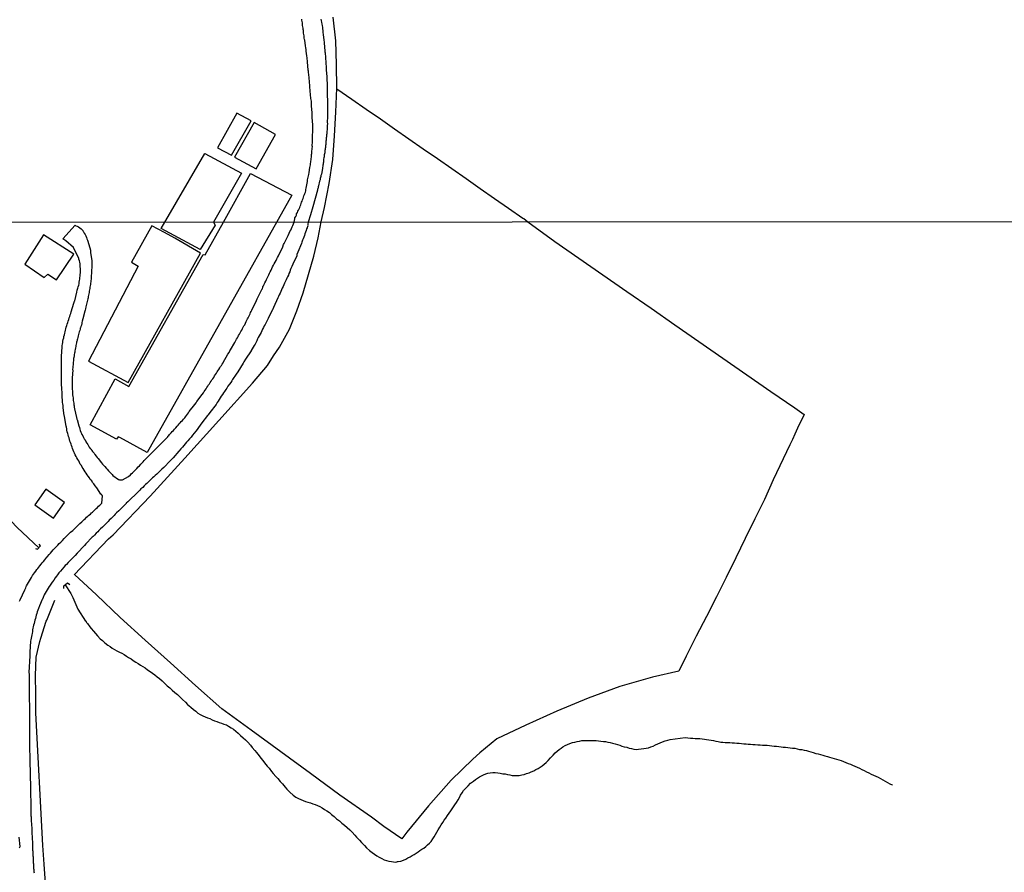
# Model space of a CAD drawing. Units: millimetres. Extents: x 190366 to 192776, y 1660434 to 1663208.
# Drawn here: x 191976 to 192140, y 1661990 to 1662132 of the extents above; entities that cross this region are included whole.
import ezdxf

# ---------------------------------------------------------------- set-up
doc = ezdxf.new("R2010")
doc.units = ezdxf.units.MM
doc.header["$MEASUREMENT"] = 0
for name, color, linetype in [('IMAGEM', 7, 'CONTINUOUS'), ('V-ARROIO', 5, 'CONTINUOUS'), ('V-EDIFICACAO', 2, 'CONTINUOUS'), ('V-LOTE', 1, 'CONTINUOUS'), ('V-PONTE_VIADUTO_PASSARELA', 2, 'CONTINUOUS'), ('V-REFERENCIAS', 191, 'CONTINUOUS'), ('V-TESTADA', 3, 'CONTINUOUS'), ('X-LIMITE_1000', 7, 'CONTINUOUS')]:
    doc.layers.add(name, color=color, linetype=linetype)
picture_1 = doc.add_image_def('image1.jpg', size_in_pixel=(4016, 4621))

msp = doc.modelspace()

# ---------------------------------------------------------------- linework, layer by layer
at = {"layer": 'V-ARROIO'}
for points in [[(191978.91, 1662044.19), (191975.3, 1662047.58), (191974.28, 1662048.63), (191972.84, 1662050.26), (191971.45, 1662051.52), (191969.49, 1662053.44), (191967.86, 1662055.37), (191965.96, 1662057.3), (191964.06, 1662059.23), (191963.26, 1662059.87), (191963.15, 1662059.96)], [(191983.26, 1662038.02), (191984.24, 1662036.54), (191984.56, 1662035.9), (191985.39, 1662033.94), (191986.69, 1662031.98), (191986.71, 1662031.99), (191986.79, 1662031.84), (191986.86, 1662031.74), (191987.01, 1662031.55), (191987.37, 1662031.04), (191987.64, 1662030.72), (191988.03, 1662030.27), (191988.33, 1662029.89), (191988.65, 1662029.52), (191989.12, 1662029.04), (191989.48, 1662028.72), (191989.9, 1662028.33), (191990.37, 1662027.97), (191990.76, 1662027.72), (191991.14, 1662027.48), (191991.52, 1662027.25), (191991.91, 1662027.04), (191992.33, 1662026.8), (191992.72, 1662026.61), (191993.1, 1662026.4), (191993.48, 1662026.16), (191993.86, 1662025.93), (191994.25, 1662025.67), (191994.63, 1662025.42), (191995.06, 1662025.16), (191995.44, 1662024.91), (191995.82, 1662024.65), (191996.21, 1662024.44), (191996.59, 1662024.18), (191997.02, 1662023.88), (191997.44, 1662023.56), (191997.82, 1662023.33), (191998.21, 1662023.01), (191998.59, 1662022.71), (191998.99, 1662022.39), (191999.42, 1662022.01), (191999.87, 1662021.6), (192000.29, 1662021.22), (192000.72, 1662020.84), (192001.12, 1662020.45), (192001.53, 1662020.07), (192002.02, 1662019.73), (192002.44, 1662019.33), (192002.85, 1662018.92), (192003.3, 1662018.48), (192003.65, 1662018.11), (192004.21, 1662017.65), (192004.64, 1662017.28), (192005.02, 1662016.99), (192005.4, 1662016.67), (192005.79, 1662016.43), (192006.21, 1662016.2), (192006.6, 1662016.03), (192006.98, 1662015.86), (192007.36, 1662015.73), (192007.75, 1662015.56), (192008.17, 1662015.39), (192008.56, 1662015.26), (192008.94, 1662015.09), (192009.32, 1662014.98), (192009.71, 1662014.83), (192010.13, 1662014.69), (192010.51, 1662014.49), (192010.94, 1662014.22), (192011.32, 1662013.96), (192011.71, 1662013.64), (192012.11, 1662013.32), (192012.51, 1662012.94), (192012.9, 1662012.56), (192013.3, 1662012.19), (192013.68, 1662011.79), (192014.13, 1662011.32), (192014.45, 1662010.94), (192014.86, 1662010.43), (192015.15, 1662010.07), (192015.58, 1662009.54), (192015.88, 1662009.15), (192016.2, 1662008.77), (192016.49, 1662008.36), (192016.94, 1662007.83), (192017.24, 1662007.47), (192017.65, 1662006.94), (192017.94, 1662006.6), (192018.39, 1662006.09), (192018.68, 1662005.74), (192019.11, 1662005.28), (192019.47, 1662004.87), (192019.9, 1662004.34), (192020.22, 1662003.98), (192020.71, 1662003.47), (192021.24, 1662003), (192021.71, 1662002.68), (192022.14, 1662002.44), (192022.52, 1662002.27), (192022.91, 1662002.08), (192023.33, 1662001.93), (192023.33, 1662001.93), (192023.71, 1662001.83), (192024.14, 1662001.7), (192024.52, 1662001.57), (192024.91, 1662001.44), (192025.33, 1662001.25), (192025.72, 1662001.08), (192026.1, 1662000.87), (192026.48, 1662000.63), (192026.87, 1662000.4), (192027.29, 1662000.1), (192027.65, 1661999.78), (192028.08, 1661999.42), (192028.48, 1661999.04), (192028.95, 1661998.7), (192029.37, 1661998.33), (192029.82, 1661997.99), (192030.27, 1661997.59), (192030.67, 1661997.21), (192031.06, 1661996.82), (192031.53, 1661996.34), (192031.82, 1661995.99), (192032.29, 1661995.48), (192032.63, 1661995.1), (192033.15, 1661994.59), (192033.44, 1661994.25), (192033.97, 1661993.78), (192034.4, 1661993.44), (192034.79, 1661993.16), (192035.21, 1661992.88), (192035.59, 1661992.67), (192036.02, 1661992.44), (192036.4, 1661992.25), (192036.79, 1661992.12), (192037.21, 1661992.01), (192037.6, 1661991.93), (192037.98, 1661991.88), (192038.36, 1661991.84), (192038.53, 1661991.88), (192038.62, 1661991.93), (192038.75, 1661991.93), (192039.17, 1661992.01), (192039.6, 1661992.16), (192040, 1661992.33), (192040.36, 1661992.54), (192040.72, 1661992.75), (192041.05, 1661992.93), (192041.4, 1661993.14), (192041.73, 1661993.31), (192042.06, 1661993.56), (192042.37, 1661993.78), (192042.7, 1661993.99), (192043, 1661994.18), (192043.34, 1661994.44), (192043.64, 1661994.7), (192043.94, 1661994.99), (192044.24, 1661995.29), (192044.49, 1661995.7), (192044.75, 1661996.08), (192044.96, 1661996.46), (192045.17, 1661996.85), (192045.39, 1661997.23), (192045.68, 1661997.66), (192045.9, 1661998.04), (192046.15, 1661998.42), (192046.41, 1661998.81), (192046.66, 1661999.19), (192046.94, 1661999.61), (192047.22, 1662000), (192047.52, 1662000.36), (192047.86, 1662000.87), (192048.2, 1662001.4), (192048.45, 1662001.79), (192048.71, 1662002.21), (192048.96, 1662002.6), (192049.13, 1662002.98), (192049.37, 1662003.36), (192049.64, 1662003.75), (192050, 1662004.13), (192050.39, 1662004.57), (192050.79, 1662004.98), (192051.26, 1662005.32), (192051.61, 1662005.6), (192051.96, 1662005.85), (192052.29, 1662006.04), (192052.62, 1662006.23), (192052.93, 1662006.38), (192053.31, 1662006.57), (192053.65, 1662006.66), (192054.08, 1662006.7), (192054.5, 1662006.77), (192054.88, 1662006.74), (192055.31, 1662006.7), (192055.74, 1662006.66), (192056.16, 1662006.57), (192056.54, 1662006.53), (192056.93, 1662006.43), (192057.31, 1662006.36), (192057.74, 1662006.28), (192058.12, 1662006.26), (192058.5, 1662006.26), (192058.5, 1662006.26), (192058.89, 1662006.28), (192059.31, 1662006.36), (192059.7, 1662006.45), (192060.12, 1662006.6), (192060.55, 1662006.72), (192060.91, 1662006.89), (192061.31, 1662007.06), (192061.65, 1662007.25), (192062.04, 1662007.45), (192062.37, 1662007.66), (192062.72, 1662007.87), (192063.05, 1662008.13), (192063.4, 1662008.45), (192063.7, 1662008.77), (192064.1, 1662009.19), (192064.55, 1662009.66), (192064.87, 1662010.05), (192065.23, 1662010.34), (192065.53, 1662010.58), (192065.87, 1662010.81), (192066.17, 1662011.05), (192066.57, 1662011.28), (192066.93, 1662011.45), (192067.34, 1662011.62), (192067.74, 1662011.75), (192068.13, 1662011.81), (192068.55, 1662011.92), (192068.94, 1662011.98), (192069.32, 1662012.07), (192069.75, 1662012.07), (192070.13, 1662012.11), (192070.55, 1662012.11), (192070.94, 1662012.11), (192071.32, 1662012.07), (192071.7, 1662012.07), (192072.09, 1662012.02), (192072.47, 1662011.98), (192072.9, 1662011.94), (192073.28, 1662011.9), (192073.66, 1662011.81), (192074.05, 1662011.77), (192074.43, 1662011.64), (192074.85, 1662011.54), (192075.24, 1662011.43), (192075.62, 1662011.3), (192076, 1662011.17), (192076.39, 1662011.04), (192076.81, 1662010.96), (192077.2, 1662010.83), (192077.58, 1662010.75), (192077.96, 1662010.66), (192078.35, 1662010.62), (192078.77, 1662010.66), (192079.2, 1662010.7), (192079.62, 1662010.75), (192080.01, 1662010.79), (192080.43, 1662010.9), (192080.82, 1662011.02), (192081.2, 1662011.17), (192081.6, 1662011.37), (192081.97, 1662011.54), (192082.39, 1662011.71), (192082.77, 1662011.88), (192083.2, 1662012.02), (192083.63, 1662012.13), (192084.01, 1662012.26), (192086.55, 1662012.58), (192086.99, 1662012.51), (192087.42, 1662012.49), (192087.8, 1662012.47), (192088.18, 1662012.45), (192088.57, 1662012.43), (192088.95, 1662012.41), (192089.33, 1662012.36), (192089.72, 1662012.32), (192090.1, 1662012.26), (192090.48, 1662012.19), (192090.87, 1662012.13), (192091.25, 1662012.07), (192091.63, 1662011.96), (192092.02, 1662011.9), (192092.44, 1662011.81), (192092.82, 1662011.81), (192093.21, 1662011.77), (192093.59, 1662011.77), (192093.97, 1662011.77), (192094.36, 1662011.73), (192094.74, 1662011.68), (192095.12, 1662011.64), (192095.51, 1662011.64), (192095.89, 1662011.6), (192096.27, 1662011.56), (192096.66, 1662011.56), (192097.04, 1662011.51), (192097.42, 1662011.47), (192097.81, 1662011.43), (192098.19, 1662011.43), (192098.62, 1662011.39), (192099.04, 1662011.39), (192099.42, 1662011.34), (192099.42, 1662011.34), (192099.81, 1662011.34), (192100.19, 1662011.3), (192100.57, 1662011.26), (192100.96, 1662011.21), (192101.34, 1662011.17), (192101.72, 1662011.13), (192102.11, 1662011.09), (192102.49, 1662011.04), (192102.87, 1662011), (192103.26, 1662010.96), (192103.64, 1662010.92), (192104.02, 1662010.87), (192104.41, 1662010.83), (192104.79, 1662010.79), (192105.17, 1662010.7), (192105.56, 1662010.62), (192105.94, 1662010.58), (192106.32, 1662010.49), (192106.71, 1662010.41), (192107.09, 1662010.3), (192107.47, 1662010.19), (192107.86, 1662010.07), (192108.28, 1662009.94), (192108.66, 1662009.89), (192109.05, 1662009.77), (192109.43, 1662009.66), (192109.81, 1662009.55), (192110.2, 1662009.45), (192110.58, 1662009.34), (192110.96, 1662009.21), (192111.35, 1662009.09), (192111.73, 1662009), (192112.11, 1662008.87), (192112.5, 1662008.75), (192112.88, 1662008.57), (192113.26, 1662008.43), (192113.65, 1662008.28), (192114.03, 1662008.13), (192114.41, 1662007.98), (192114.8, 1662007.83), (192115.18, 1662007.64), (192115.56, 1662007.47), (192115.95, 1662007.28), (192116.33, 1662007.08), (192116.71, 1662006.89), (192117.1, 1662006.7), (192117.52, 1662006.51), (192117.9, 1662006.32), (192118.29, 1662006.15), (192118.67, 1662005.98), (192119.05, 1662005.76), (192119.44, 1662005.55), (192119.82, 1662005.34), (192120.2, 1662005.11), (192120.59, 1662004.89), (192120.97, 1662004.72), (192121.03, 1662004.68)]]:
    msp.add_lwpolyline(points, dxfattribs=at)
at = {"layer": 'V-EDIFICACAO'}
for points in [[(192008.64, 1662110.77), (192010.96, 1662109.53), (192014.26, 1662115.24), (192011.86, 1662116.52), (192008.64, 1662110.77)], [(192011.5, 1662109.22), (192015.07, 1662107.27), (192018.32, 1662112.97), (192014.77, 1662114.98), (192011.5, 1662109.22)], [(192007.97, 1662098.4), (192008.24, 1662097.9), (192005.74, 1662093.81), (192005.74, 1662093.81), (192005.74, 1662093.81), (191999.29, 1662097.33), (191999.29, 1662097.33), (191999.29, 1662097.33), (192006.55, 1662109.84), (192006.55, 1662109.84), (192006.55, 1662109.84), (192006.55, 1662109.84), (192012.64, 1662106.56), (192012.64, 1662106.56), (192012.64, 1662106.56)], [(192021.02, 1662102.87), (192021.02, 1662102.87), (192021.02, 1662102.87), (192021.02, 1662102.87), (192021.02, 1662102.87), (192021.02, 1662102.87), (192021.02, 1662102.87), (192021.02, 1662102.87), (192021.02, 1662102.87), (192021.02, 1662102.87), (191996.96, 1662060.02), (191996.96, 1662060.02), (191996.96, 1662060.02), (191996.96, 1662060.02), (191996.96, 1662060.02), (191996.96, 1662060.02), (191996.96, 1662060.02), (191992.41, 1662062.53), (191992.14, 1662062.64), (191991.86, 1662062.26), (191987.46, 1662064.64), (191987.46, 1662064.64), (191991.62, 1662072.33), (191991.62, 1662072.33), (191993.9, 1662071.03), (191993.9, 1662071.03), (191993.9, 1662071.03), (191993.9, 1662071.03), (191993.9, 1662071.03), (191993.9, 1662071.03), (192006.24, 1662093.01), (192006.24, 1662093.01), (192006.59, 1662092.97), (192006.59, 1662092.97), (192009.66, 1662098.4), (192009.66, 1662098.4), (192009.66, 1662098.4), (192014.15, 1662106.51), (192014.15, 1662106.51), (192014.15, 1662106.51), (192014.15, 1662106.51), (192014.15, 1662106.51), (192014.15, 1662106.51), (192014.15, 1662106.51), (192014.15, 1662106.51), (192014.15, 1662106.51), (192021.02, 1662102.87), (192021.02, 1662102.87), (192021.02, 1662102.87), (192021.02, 1662102.87)], [(192005.8, 1662093.24), (192001.53, 1662095.72), (191999.85, 1662096.64), (191997.7, 1662097.8), (191994.32, 1662091.75), (191994.32, 1662091.75), (191995.44, 1662091.06), (191995.44, 1662091.06), (191995.44, 1662091.06), (191987.18, 1662075.27), (191987.18, 1662075.27), (191987.18, 1662075.27), (191993.8, 1662071.71), (191993.8, 1662071.71), (191993.8, 1662071.71), (192005.83, 1662093.24), (192005.83, 1662093.24), (192005.83, 1662093.24), (192005.83, 1662093.24), (192005.83, 1662093.24), (192005.83, 1662093.24), (192005.83, 1662093.24)], [(191979.7, 1662096.26), (191976.55, 1662091.41), (191979.78, 1662089.19), (191980.41, 1662089.73), (191981.85, 1662088.8), (191984.72, 1662093.05), (191979.7, 1662096.26)], [(191980.05, 1662053.92), (191978.26, 1662051.35), (191981.33, 1662049.12), (191983.19, 1662051.71), (191980.05, 1662053.92)]]:
    msp.add_lwpolyline(points, close=True, dxfattribs=at)
at = {"layer": 'V-LOTE'}
for points in [[(192025.91, 1662098.42), (192026.46, 1662100.83), (192027.25, 1662104.82), (192027.83, 1662108.82), (192028.14, 1662112.77), (192028.38, 1662116.72), (192028.51, 1662120.67), (192028.48, 1662124.62), (192028.35, 1662128.57), (192027.93, 1662132.5)], [(192028.51, 1662120.57), (192031.01, 1662118.87), (192033.39, 1662117.22), (192035.77, 1662115.57), (192038.15, 1662113.92), (192040.53, 1662112.27), (192042.92, 1662110.62), (192045.31, 1662108.97), (192047.7, 1662107.32), (192050.05, 1662105.66), (192052.4, 1662104), (192054.75, 1662102.34), (192057.13, 1662100.71), (192059.51, 1662099.08)], [(191984.81, 1662039.7), (191990.51, 1662045.66), (191991.27, 1662046.33), (191997.46, 1662052.76), (192003.21, 1662059.12), (192008.85, 1662065.38), (192014.49, 1662071.6), (192016.97, 1662074.5), (192017.99, 1662076.11), (192018.99, 1662077.56), (192020.66, 1662080.6), (192021.84, 1662083.62), (192022.93, 1662086.64), (192023.82, 1662089.68), (192024.71, 1662092.72), (192025.41, 1662095.78), (192025.91, 1662098.42)], [(192060.31, 1662098.44), (192064.81, 1662095.17), (192068.81, 1662092.4), (192072.81, 1662089.63), (192076.83, 1662086.86), (192080.85, 1662084.09), (192084.83, 1662081.31), (192088.81, 1662078.53), (192092.79, 1662075.75), (192096.77, 1662072.97), (192100.78, 1662070.21), (192104.8, 1662067.45), (192106.35, 1662066.39), (192105.25, 1662064.07), (192104.77, 1662063.1), (192104.39, 1662062.19), (192103.95, 1662061.33), (192101.18, 1662055.49), (192099.71, 1662052.24), (192098.12, 1662048.99), (192096.53, 1662045.74), (192094.94, 1662042.49), (192093.35, 1662039.24), (192091.76, 1662035.99), (192090.06, 1662032.74), (192088.38, 1662029.46), (192086.72, 1662026.16), (192085.46, 1662023.61), (192081.09, 1662022.64), (192075.65, 1662021.06), (192070.35, 1662019.12), (192065.14, 1662016.96), (192060.02, 1662014.67), (192055.14, 1662012.36), (192052.32, 1662010.02), (192051.18, 1662008.96), (192047.57, 1662005.47), (192043.77, 1662001.23), (192040.19, 1661996.84), (192039.37, 1661995.72), (192036.37, 1661997.79), (192034.29, 1661999.32), (192029.03, 1662003.01), (192024.12, 1662006.62), (192019.21, 1662010.21), (192014.28, 1662013.8), (192009.35, 1662017.39), (192004.97, 1662021.23), (192000.8, 1662025.02), (191996.63, 1662028.8), (191992.46, 1662032.58), (191988.5, 1662036.32), (191984.82, 1662039.71)], [(192059.51, 1662099.08), (192059.65, 1662098.98), (192060.31, 1662098.44)], [(191980.04, 1661988.33), (191979.81, 1661991.48), (191979.58, 1661994.63), (191979.41, 1661997.78), (191979.24, 1662000.93), (191979.07, 1662004.08), (191978.9, 1662007.23), (191978.73, 1662010.38), (191978.56, 1662013.53), (191978.39, 1662016.68), (191978.38, 1662019.79), (191978.37, 1662022.9), (191978.47, 1662025.96), (191979.08, 1662028.57), (191979.08, 1662028.57), (191979.21, 1662029.11), (191980.15, 1662031.95), (191980.21, 1662032.1), (191981.55, 1662035.44)]]:
    msp.add_lwpolyline(points, dxfattribs=at)
at = {"layer": 'V-PONTE_VIADUTO_PASSARELA'}
for points in [[(191978.33, 1662044.05), (191978.7, 1662043.94), (191979.16, 1662044.48), (191978.96, 1662044.76)], [(191983.09, 1662037.41), (191983.04, 1662037.84), (191983.65, 1662038.33), (191984.05, 1662038.06)]]:
    msp.add_lwpolyline(points, dxfattribs=at)
at = {"layer": 'V-REFERENCIAS'}
for points in [[(191975.7, 1662035.3), (191975.79, 1662035.49), (191976.57, 1662037.17), (191976.72, 1662037.51), (191976.81, 1662037.73), (191976.87, 1662037.87), (191977.66, 1662039.24), (191977.87, 1662039.56), (191978.04, 1662039.81), (191978.19, 1662040), (191978.38, 1662040.28), (191978.57, 1662040.54), (191978.74, 1662040.75), (191978.91, 1662040.96), (191979.08, 1662041.19), (191979.28, 1662041.43), (191979.47, 1662041.69), (191979.66, 1662041.88), (191979.66, 1662041.88), (191979.9, 1662042.15), (191980.06, 1662042.41), (191980.23, 1662042.62), (191980.32, 1662042.68), (191980.34, 1662042.73), (191980.62, 1662043.04), (191980.83, 1662043.3), (191981.04, 1662043.54), (191981.3, 1662043.81), (191981.55, 1662044.09), (191981.81, 1662044.34), (191982.06, 1662044.6), (191982.3, 1662044.88), (191982.56, 1662045.13), (191982.83, 1662045.41), (191983.11, 1662045.71), (191984.17, 1662046.79), (191984.54, 1662047.07), (191984.71, 1662047.24), (191985.73, 1662048.22), (191986.05, 1662048.52), (191986.29, 1662048.71), (191986.47, 1662048.9), (191986.67, 1662049.07), (191986.86, 1662049.26), (191987.05, 1662049.43), (191987.24, 1662049.6), (191987.48, 1662049.79), (191987.69, 1662049.99), (191987.86, 1662050.13), (191988.05, 1662050.33), (191988.24, 1662050.52), (191988.45, 1662050.71), (191988.67, 1662050.9), (191988.86, 1662051.09), (191989.05, 1662051.26), (191989.24, 1662051.46), (191989.37, 1662051.58), (191989.5, 1662052.84), (191989.41, 1662052.94), (191989.37, 1662053.03), (191989.31, 1662053.07), (191989.2, 1662053.12), (191988.54, 1662054.14), (191988.28, 1662054.48), (191988.05, 1662054.8), (191987.86, 1662055.06), (191987.71, 1662055.31), (191987.47, 1662055.57), (191987.32, 1662055.82), (191987.13, 1662056.08), (191986.96, 1662056.33), (191986.79, 1662056.59), (191986.62, 1662056.84), (191986.45, 1662057.1), (191986.3, 1662057.36), (191986.13, 1662057.61), (191985.98, 1662057.87), (191985.81, 1662058.12), (191985.68, 1662058.38), (191985.54, 1662058.63), (191985.41, 1662058.89), (191985.24, 1662059.14), (191985.11, 1662059.4), (191984.98, 1662059.65), (191984.85, 1662059.91), (191984.73, 1662060.17), (191984.64, 1662060.42), (191984.53, 1662060.68), (191984.43, 1662060.93), (191984.32, 1662061.19), (191984.26, 1662061.44), (191984.15, 1662061.7), (191984.07, 1662061.95), (191984, 1662062.21), (191983.94, 1662062.47), (191983.86, 1662062.72), (191983.77, 1662062.98), (191983.71, 1662063.23), (191983.64, 1662063.49), (191983.58, 1662063.74), (191983.56, 1662064), (191983.49, 1662064.25), (191983.45, 1662064.4), (191983.24, 1662065.7), (191983.17, 1662066.08), (191983.13, 1662066.19), (191982.96, 1662067.49), (191982.94, 1662067.87), (191982.9, 1662068.13), (191982.87, 1662068.38), (191982.87, 1662068.64), (191982.83, 1662068.89), (191982.81, 1662069.15), (191982.81, 1662069.41), (191982.79, 1662069.66), (191982.77, 1662069.92), (191982.77, 1662070.17), (191982.75, 1662070.43), (191982.75, 1662070.68), (191982.75, 1662070.68), (191982.73, 1662070.94), (191982.7, 1662071.19), (191982.7, 1662071.45), (191982.7, 1662071.71), (191982.68, 1662071.96), (191982.68, 1662072.22), (191982.68, 1662072.47), (191982.68, 1662072.73), (191982.68, 1662072.98), (191982.67, 1662073.17), (191982.68, 1662074.47), (191982.67, 1662074.75), (191982.7, 1662075.96), (191982.7, 1662076.3), (191982.73, 1662076.56), (191982.75, 1662076.82), (191982.73, 1662077.07), (191982.77, 1662077.33), (191982.79, 1662077.58), (191982.81, 1662077.84), (191982.83, 1662078.09), (191982.9, 1662078.35), (191982.92, 1662078.6), (191982.98, 1662078.86), (191983.04, 1662079.11), (191983.09, 1662079.37), (191983.15, 1662079.63), (191983.21, 1662079.88), (191983.28, 1662080.14), (191983.34, 1662080.39), (191983.41, 1662080.65), (191983.47, 1662080.9), (191983.56, 1662081.16), (191983.62, 1662081.41), (191983.73, 1662081.67), (191983.79, 1662081.92), (191983.88, 1662082.18), (191983.96, 1662082.44), (191984.07, 1662082.69), (191984.13, 1662082.95), (191984.24, 1662083.2), (191984.28, 1662083.44), (191984.73, 1662084.91), (191984.85, 1662085.22), (191984.88, 1662085.31), (191985.22, 1662086.74), (191985.3, 1662087.07), (191985.39, 1662087.38), (191985.47, 1662087.63), (191985.54, 1662087.89), (191985.6, 1662088.14), (191985.62, 1662088.4), (191985.68, 1662088.65), (191985.73, 1662088.91), (191985.75, 1662089.16), (191985.79, 1662089.42), (191985.81, 1662089.67), (191985.83, 1662089.93), (191985.85, 1662090.19), (191985.85, 1662090.44), (191985.83, 1662090.7), (191985.81, 1662090.95), (191985.81, 1662091.21), (191985.79, 1662091.46), (191985.73, 1662091.72), (191985.66, 1662091.97), (191985.58, 1662092.23), (191985.56, 1662092.33), (191984.65, 1662094.15), (191983.41, 1662095.27), (191982.89, 1662095.61), (191984.97, 1662097.86), (191985.09, 1662097.8), (191985.31, 1662097.72), (191985.52, 1662097.61), (191985.73, 1662097.46), (191985.94, 1662097.29), (191986.16, 1662097.06), (191986.22, 1662097.02), (191986.24, 1662096.97), (191986.3, 1662096.89), (191986.35, 1662096.79), (191986.47, 1662096.57), (191986.6, 1662096.32), (191986.71, 1662096.1), (191986.83, 1662095.85), (191986.92, 1662095.59), (191987.01, 1662095.38), (191987.05, 1662095.23), (191987.5, 1662093.72), (191987.52, 1662093.38), (191987.52, 1662093.31), (191987.71, 1662091.97), (191987.71, 1662091.63), (191987.73, 1662091.42), (191987.71, 1662091.17), (191987.71, 1662090.95), (191987.71, 1662090.74), (191987.65, 1662090.48), (191987.67, 1662090.27), (191987.69, 1662090.06), (191987.67, 1662089.8), (191987.62, 1662089.59), (191987.6, 1662089.38), (191987.62, 1662089.12), (191987.6, 1662088.91), (191987.58, 1662088.7), (191987.56, 1662088.44), (191987.52, 1662088.23), (191987.5, 1662088.01), (191987.45, 1662087.76), (191987.41, 1662087.55), (191987.39, 1662087.33), (191987.35, 1662087.12), (191987.3, 1662086.91), (191987.26, 1662086.69), (191987.22, 1662086.44), (191987.18, 1662086.23), (191987.13, 1662086.01), (191987.09, 1662085.8), (191987.05, 1662085.65), (191986.75, 1662084.31), (191986.69, 1662083.97), (191986.62, 1662083.76), (191986.58, 1662083.56), (191986.24, 1662082.27), (191986.13, 1662081.92), (191986.09, 1662081.71), (191986.05, 1662081.5), (191985.98, 1662081.24), (191985.9, 1662081.03), (191985.83, 1662080.82), (191985.81, 1662080.73), (191985.77, 1662080.56), (191985.71, 1662080.35), (191985.64, 1662080.14), (191985.58, 1662079.88), (191985.51, 1662079.67), (191985.45, 1662079.46), (191985.39, 1662079.2), (191985.32, 1662078.99), (191985.28, 1662078.77), (191985.22, 1662078.52), (191985.2, 1662078.5), (191985.18, 1662078.31), (191985.13, 1662078.09), (191985.07, 1662077.88), (191985.05, 1662077.67), (191985, 1662077.45), (191984.94, 1662077.2), (191984.92, 1662076.99), (191984.88, 1662076.77), (191984.83, 1662076.56), (191984.81, 1662076.35), (191984.77, 1662076.13), (191984.75, 1662075.88), (191984.7, 1662075.67), (191984.67, 1662075.52), (191984.56, 1662074.18), (191984.53, 1662073.88), (191984.54, 1662073.73), (191984.45, 1662072.47), (191984.43, 1662072.13), (191984.43, 1662071.92), (191984.43, 1662071.71), (191984.45, 1662071.49), (191984.45, 1662071.24), (191984.45, 1662071.02), (191984.45, 1662071.02), (191984.47, 1662070.77), (191984.47, 1662070.51), (191984.49, 1662070.3), (191984.51, 1662070.04), (191984.51, 1662069.83), (191984.53, 1662069.62), (191984.56, 1662069.36), (191984.6, 1662069.15), (191984.62, 1662068.94), (191984.64, 1662068.68), (191984.68, 1662068.47), (191984.71, 1662068.26), (191984.75, 1662068), (191984.79, 1662067.79), (191984.81, 1662067.57), (191984.85, 1662067.32), (191984.84, 1662067.3), (191985.17, 1662065.89), (191985.24, 1662065.57), (191985.26, 1662065.51), (191985.56, 1662064.47), (191985.66, 1662064.19), (191985.75, 1662063.91), (191985.81, 1662063.7), (191985.9, 1662063.44), (191986, 1662063.23), (191986.07, 1662063.02), (191986.24, 1662062.8), (191986.35, 1662062.51), (191986.47, 1662062.29), (191986.54, 1662062.21), (191986.58, 1662062.17), (191986.62, 1662062.1), (191986.62, 1662062.04), (191986.65, 1662062.02), (191986.71, 1662061.93), (191986.75, 1662061.83), (191986.88, 1662061.61), (191987.07, 1662061.36), (191987.18, 1662061.15), (191987.3, 1662060.93), (191987.45, 1662060.72), (191987.5, 1662060.63), (191987.6, 1662060.59), (191987.65, 1662060.46), (191987.73, 1662060.35), (191987.84, 1662060.23), (191988.09, 1662059.91), (191988.24, 1662059.7), (191988.45, 1662059.44), (191988.62, 1662059.23), (191988.77, 1662059.04), (191988.99, 1662058.76), (191989.14, 1662058.59), (191989.35, 1662058.33), (191989.52, 1662058.12), (191989.73, 1662057.87), (191989.88, 1662057.69), (191990.11, 1662057.44), (191990.26, 1662057.27), (191990.5, 1662057.01), (191990.69, 1662056.82), (191990.94, 1662056.55), (191991.09, 1662056.39), (191991.24, 1662056.23), (191992.16, 1662055.56), (191992.25, 1662055.57), (191992.35, 1662055.48), (191992.63, 1662055.5), (191992.82, 1662055.48), (191993.86, 1662056.07), (191994.14, 1662056.33), (191994.29, 1662056.48), (191994.48, 1662056.63), (191994.65, 1662056.8), (191994.8, 1662056.95), (191994.99, 1662057.14), (191995.22, 1662057.4), (191995.46, 1662057.63), (191995.69, 1662057.84), (191995.88, 1662058.08), (191996.05, 1662058.29), (191996.27, 1662058.5), (191996.46, 1662058.72), (191996.67, 1662058.95), (191996.89, 1662059.16), (191997.1, 1662059.35), (192000.38, 1662062.66), (192000.38, 1662062.74), (192000.4, 1662062.76), (192000.53, 1662062.89), (192000.68, 1662063.04), (192000.83, 1662063.18), (192000.93, 1662063.31), (192001.12, 1662063.53), (192001.31, 1662063.72), (192001.5, 1662063.93), (192001.72, 1662064.17), (192001.91, 1662064.4), (192002.1, 1662064.59), (192002.1, 1662064.59), (192002.29, 1662064.81), (192002.44, 1662065), (192002.63, 1662065.19), (192002.8, 1662065.38), (192002.99, 1662065.59), (192003.19, 1662065.83), (192003.31, 1662066), (192003.49, 1662066.19), (192003.68, 1662066.43), (192003.8, 1662066.64), (192003.96, 1662066.87), (192004.89, 1662068.02), (192005.08, 1662068.3), (192005.19, 1662068.51), (192005.19, 1662068.53), (192006.12, 1662069.72), (192006.34, 1662070), (192006.46, 1662070.21), (192006.59, 1662070.41), (192006.76, 1662070.62), (192006.89, 1662070.85), (192007.06, 1662071.07), (192007.17, 1662071.28), (192007.32, 1662071.49), (192007.44, 1662071.71), (192007.59, 1662071.92), (192007.72, 1662072.13), (192007.87, 1662072.32), (192008.02, 1662072.55), (192008.17, 1662072.81), (192008.32, 1662073.03), (192008.47, 1662073.24), (192008.59, 1662073.45), (192008.72, 1662073.64), (192008.89, 1662073.87), (192009.06, 1662074.13), (192009.17, 1662074.35), (192009.3, 1662074.51), (192009.44, 1662074.77), (192009.57, 1662074.98), (192009.6, 1662075.05), (192010.38, 1662076.43), (192010.57, 1662076.71), (192010.72, 1662076.96), (192010.81, 1662077.13), (192011.53, 1662078.37), (192011.72, 1662078.69), (192011.83, 1662078.9), (192011.96, 1662079.11), (192012.08, 1662079.33), (192012.17, 1662079.54), (192012.3, 1662079.75), (192012.43, 1662079.97), (192012.55, 1662080.16), (192012.68, 1662080.41), (192012.81, 1662080.69), (192012.94, 1662080.9), (192013.06, 1662081.12), (192013.19, 1662081.31), (192013.32, 1662081.56), (192013.4, 1662081.84), (192013.51, 1662082.05), (192013.64, 1662082.27), (192013.75, 1662082.48), (192013.87, 1662082.69), (192013.98, 1662082.9), (192014.07, 1662083.12), (192014.17, 1662083.33), (192014.28, 1662083.54), (192014.37, 1662083.73), (192015.15, 1662085.35), (192015.28, 1662085.63), (192015.37, 1662085.84), (192015.39, 1662085.86), (192016.07, 1662087.29), (192016.09, 1662087.29), (192016.13, 1662087.29), (192016.2, 1662087.5), (192016.22, 1662087.67), (192016.3, 1662087.76), (192016.32, 1662087.82), (192016.37, 1662087.9), (192016.41, 1662088.01), (192016.43, 1662088.06), (192016.56, 1662088.31), (192016.68, 1662088.57), (192016.81, 1662088.82), (192016.94, 1662089.08), (192017.07, 1662089.38), (192017.19, 1662089.63), (192017.32, 1662089.89), (192017.45, 1662090.14), (192017.58, 1662090.4), (192017.71, 1662090.7), (192017.83, 1662090.95), (192017.98, 1662091.21), (192018.11, 1662091.46), (192018.24, 1662091.72), (192018.41, 1662092.02), (192018.54, 1662092.27), (192018.54, 1662092.27), (192018.64, 1662092.53), (192018.79, 1662092.78), (192018.84, 1662092.89), (192019.52, 1662094.29), (192019.66, 1662094.66), (192019.75, 1662094.85), (192020.41, 1662096.19), (192020.58, 1662096.57), (192020.71, 1662096.83), (192020.84, 1662097.08), (192020.96, 1662097.34), (192021.07, 1662097.59), (192021.2, 1662097.85), (192021.33, 1662098.11), (192021.43, 1662098.41), (192021.52, 1662098.92), (192021.55, 1662099.13), (192021.68, 1662099.34), (192021.78, 1662099.56), (192021.82, 1662099.77), (192021.95, 1662099.98), (192022.04, 1662100.2), (192022.14, 1662100.41), (192022.25, 1662100.62), (192022.34, 1662100.84), (192022.4, 1662101.05), (192022.51, 1662101.26), (192022.59, 1662101.48), (192022.66, 1662101.69), (192022.76, 1662101.9), (192022.8, 1662102.12), (192022.91, 1662102.33), (192022.98, 1662102.54), (192023.04, 1662102.76), (192023.15, 1662102.97), (192023.19, 1662103.18), (192023.3, 1662103.4), (192023.34, 1662103.61), (192023.38, 1662103.82), (192023.4, 1662104.04), (192023.49, 1662104.34), (192023.64, 1662105.17), (192023.64, 1662105.23), (192023.66, 1662105.45), (192023.72, 1662105.66), (192023.77, 1662105.87), (192023.81, 1662106.09), (192023.85, 1662106.3), (192023.91, 1662106.64), (192024.05, 1662107.51), (192024.09, 1662107.71), (192024.13, 1662107.92), (192024.15, 1662108.13), (192024.17, 1662108.35), (192024.19, 1662108.56), (192024.23, 1662108.77), (192024.26, 1662108.99), (192024.3, 1662109.2), (192024.32, 1662109.41), (192024.32, 1662109.63), (192024.36, 1662109.84), (192024.36, 1662110.05), (192024.38, 1662110.27), (192024.41, 1662110.48), (192024.43, 1662110.69), (192024.45, 1662110.91), (192024.43, 1662111.12), (192024.4, 1662111.33), (192024.45, 1662111.55), (192024.45, 1662111.76), (192024.45, 1662111.97), (192024.47, 1662112.19), (192024.47, 1662112.4), (192024.47, 1662112.61), (192024.47, 1662112.83), (192024.49, 1662113.04), (192024.51, 1662113.25), (192024.51, 1662113.47), (192024.51, 1662113.68), (192024.51, 1662113.89), (192024.51, 1662114.11), (192024.51, 1662114.32), (192024.51, 1662114.53), (192024.51, 1662114.75), (192024.47, 1662115.05), (192024.41, 1662115.96), (192024.43, 1662116.07), (192024.43, 1662116.28), (192024.4, 1662116.54), (192024.4, 1662116.75), (192024.4, 1662116.75), (192024.38, 1662117.05), (192024.28, 1662117.88), (192024.3, 1662118.12), (192024.28, 1662118.33), (192024.28, 1662118.55), (192024.26, 1662118.76), (192024.22, 1662118.97), (192024.17, 1662119.19), (192024.15, 1662119.4), (192024.15, 1662119.61), (192024.13, 1662119.83), (192024.11, 1662120.04), (192024.11, 1662120.25), (192024.09, 1662120.47), (192024.04, 1662120.68), (192024.04, 1662120.89), (192024.02, 1662121.11), (192024.02, 1662121.32), (192023.98, 1662121.53), (192023.98, 1662121.75), (192023.96, 1662121.96), (192023.91, 1662122.17), (192023.91, 1662122.39), (192023.89, 1662122.6), (192023.85, 1662122.81), (192023.85, 1662123.03), (192023.83, 1662123.24), (192023.79, 1662123.5), (192023.76, 1662123.71), (192023.76, 1662123.92), (192023.72, 1662124.18), (192023.7, 1662124.39), (192023.68, 1662124.6), (192023.66, 1662124.86), (192023.64, 1662125.07), (192023.62, 1662125.29), (192023.59, 1662125.54), (192023.57, 1662125.76), (192023.53, 1662126.06), (192023.39, 1662126.84), (192023.4, 1662127.16), (192023.36, 1662127.42), (192023.3, 1662127.76), (192023.17, 1662128.68), (192023.15, 1662128.79), (192023.1, 1662129), (192023.08, 1662129.21), (192023.06, 1662129.43), (192023.04, 1662129.64), (192023, 1662129.85), (192022.98, 1662130.07), (192022.95, 1662130.28), (192022.91, 1662130.49), (192022.89, 1662130.71), (192022.85, 1662130.92), (192022.83, 1662131.13), (192022.8, 1662131.35), (192022.78, 1662131.56), (192022.76, 1662131.77), (192022.72, 1662131.99), (192022.68, 1662132.2)], [(192025.88, 1662132.2), (192025.92, 1662131.94), (192025.96, 1662131.65), (192026.03, 1662131.39), (192026.09, 1662131.09), (192026.11, 1662130.83), (192026.15, 1662130.58), (192026.18, 1662130.28), (192026.22, 1662130.02), (192026.26, 1662129.6), (192026.37, 1662128.72), (192026.37, 1662128.66), (192026.37, 1662128.66), (192026.41, 1662128.36), (192026.41, 1662128.1), (192026.47, 1662127.68), (192026.54, 1662126.76), (192026.56, 1662126.57), (192026.6, 1662126.31), (192026.62, 1662126.06), (192026.62, 1662125.76), (192026.65, 1662125.5), (192026.67, 1662125.2), (192026.67, 1662124.95), (192026.69, 1662124.65), (192026.73, 1662124.39), (192026.73, 1662124.14), (192026.75, 1662123.84), (192026.75, 1662123.58), (192026.79, 1662123.28), (192026.79, 1662123.03), (192026.84, 1662122.73), (192026.84, 1662122.47), (192026.86, 1662122.22), (192026.86, 1662121.92), (192026.9, 1662121.66), (192026.9, 1662121.4), (192026.9, 1662121.15), (192026.92, 1662120.85), (192026.92, 1662120.59), (192026.92, 1662120.29), (192026.92, 1662120), (192026.94, 1662119.74), (192026.94, 1662119.31), (192026.97, 1662118.8), (192026.97, 1662118.1), (192026.99, 1662117.91), (192026.99, 1662117.61), (192026.99, 1662117.35), (192026.99, 1662116.92), (192026.97, 1662115.96), (192026.96, 1662115.86), (192026.96, 1662115.6), (192026.94, 1662115.35), (192026.94, 1662115.05), (192026.96, 1662114.75), (192026.94, 1662114.49), (192026.94, 1662114.24), (192026.9, 1662113.94), (192026.84, 1662113.38), (192026.86, 1662113.25), (192026.84, 1662113.08), (192026.82, 1662112.91), (192026.82, 1662112.74), (192026.8, 1662112.57), (192026.77, 1662112.4), (192026.75, 1662112.23), (192026.75, 1662112.06), (192026.71, 1662111.85), (192026.71, 1662111.68), (192026.69, 1662111.5), (192026.67, 1662111.33), (192026.65, 1662111.16), (192026.62, 1662110.99), (192026.62, 1662110.82), (192026.58, 1662110.65), (192026.56, 1662110.48), (192026.54, 1662110.31), (192026.52, 1662110.14), (192026.5, 1662109.93), (192026.45, 1662109.76), (192026.43, 1662109.58), (192026.43, 1662109.41), (192026.39, 1662109.24), (192026.37, 1662109.07), (192026.32, 1662108.9), (192026.32, 1662108.73), (192026.28, 1662108.56), (192026.3, 1662108.39), (192026.26, 1662108.22), (192026.24, 1662108.05), (192026.22, 1662107.88), (192026.18, 1662107.71), (192026.15, 1662107.51), (192026.11, 1662107.32), (192025.95, 1662106.4), (192025.88, 1662106.17), (192025.86, 1662106), (192025.79, 1662105.83), (192025.77, 1662105.66), (192025.73, 1662105.45), (192025.66, 1662105.19), (192025.48, 1662104.44), (192025.47, 1662104.42), (192025.43, 1662104.25), (192025.41, 1662104.08), (192025.37, 1662103.91), (192025.32, 1662103.89), (192025.28, 1662103.72), (192024.94, 1662102.31), (192024.53, 1662100.95), (192024.12, 1662099.61), (192023.76, 1662098.41), (192023.72, 1662098.05), (192023.67, 1662097.86), (192023.66, 1662097.75), (192023.69, 1662097.65), (192023.62, 1662097.59), (192023.6, 1662097.51), (192023.58, 1662097.42), (192023.5, 1662097.3), (192023.5, 1662097.25), (192023.48, 1662097.17), (192023.43, 1662097.04), (192023.41, 1662097), (192023.33, 1662096.74), (192023.22, 1662096.45), (192023.14, 1662096.19), (192023.01, 1662095.89), (192022.9, 1662095.64), (192022.82, 1662095.38), (192022.71, 1662095.08), (192022.65, 1662094.85), (192022.01, 1662093.38), (192021.88, 1662093), (192021.84, 1662092.76), (192021.18, 1662091.38), (192021.01, 1662090.99), (192020.88, 1662090.7), (192020.75, 1662090.4), (192020.67, 1662090.14), (192020.54, 1662089.85), (192020.45, 1662089.59), (192020.3, 1662089.29), (192020.2, 1662089.04), (192020.07, 1662088.78), (192019.94, 1662088.48), (192019.83, 1662088.23), (192019.71, 1662087.93), (192019.58, 1662087.67), (192019.43, 1662087.38), (192019.32, 1662087.12), (192019.2, 1662086.86), (192019.07, 1662086.57), (192018.94, 1662086.31), (192018.81, 1662086.01), (192018.69, 1662085.78), (192017.96, 1662084.18), (192017.79, 1662083.8), (192017.75, 1662083.73), (192017.07, 1662082.35), (192016.85, 1662081.92), (192016.73, 1662081.67), (192016.58, 1662081.37), (192016.45, 1662081.12), (192016.32, 1662080.86), (192016.17, 1662080.56), (192016.04, 1662080.31), (192015.9, 1662080.01), (192015.77, 1662079.75), (192015.58, 1662079.46), (192015.45, 1662079.2), (192015.34, 1662078.94), (192015.22, 1662078.65), (192015.07, 1662078.39), (192014.92, 1662078.09), (192014.75, 1662077.84), (192014.58, 1662077.58), (192014.43, 1662077.28), (192014.26, 1662077.03), (192014.24, 1662076.96), (192013.32, 1662075.56), (192013.06, 1662075.15), (192012.94, 1662074.92), (192012.04, 1662073.49), (192011.74, 1662073.07), (192011.55, 1662072.77), (192011.38, 1662072.51), (192011.17, 1662072.22), (192011.02, 1662071.96), (192010.85, 1662071.71), (192010.64, 1662071.43), (192010.4, 1662071.07), (192010.19, 1662070.77), (192010.02, 1662070.51), (192009.83, 1662070.21), (192009.66, 1662069.96), (192009.49, 1662069.7), (192009.27, 1662069.41), (192009.1, 1662069.15), (192008.91, 1662068.85), (192008.76, 1662068.6), (192008.57, 1662068.34), (192008.43, 1662068.04), (192008.43, 1662068.02), (192007.4, 1662066.7), (192007.1, 1662066.32), (192006.96, 1662066.19), (192006.06, 1662064.97), (192005.74, 1662064.57), (192005.48, 1662064.23), (192005.25, 1662063.87), (192005.02, 1662063.59), (192005.02, 1662063.59), (192004.76, 1662063.25), (192004.51, 1662062.93), (192004.25, 1662062.61), (192004, 1662062.31), (192003.72, 1662062), (192003.51, 1662061.74), (192003.29, 1662061.5), (192003.04, 1662061.19), (192002.8, 1662060.93), (192002.55, 1662060.63), (192002.27, 1662060.33), (192002.19, 1662060.25), (192001.25, 1662059.16), (192000.91, 1662058.8), (192000.78, 1662058.65), (191999.72, 1662057.57), (191999.4, 1662057.25), (191999.19, 1662057.08), (191998.95, 1662056.82), (191998.76, 1662056.65), (191998.53, 1662056.44), (191998.25, 1662056.22), (191998.04, 1662056.01), (191997.82, 1662055.82), (191997.61, 1662055.59), (191997.33, 1662055.31), (191997.12, 1662055.12), (191996.89, 1662054.9), (191996.68, 1662054.69), (191996.46, 1662054.48), (191996.23, 1662054.24), (191995.9, 1662053.97), (191995.7, 1662053.75), (191995.48, 1662053.54), (191995.27, 1662053.35), (191995.16, 1662053.24), (191994.05, 1662052.16), (191993.73, 1662051.8), (191993.44, 1662051.58), (191993.42, 1662051.56), (191992.24, 1662050.35), (191991.86, 1662050.01), (191991.63, 1662049.75), (191991.44, 1662049.56), (191991.2, 1662049.32), (191990.95, 1662049.07), (191990.62, 1662048.77), (191990.42, 1662048.56), (191990.2, 1662048.35), (191989.99, 1662048.13), (191989.77, 1662047.88), (191989.5, 1662047.6), (191989.18, 1662047.31), (191988.9, 1662047.05), (191988.71, 1662046.86), (191988.47, 1662046.6), (191988.16, 1662046.28), (191987.94, 1662046.05), (191987.8, 1662045.92), (191986.71, 1662044.81), (191986.48, 1662044.58), (191985.28, 1662043.26), (191984.94, 1662042.92), (191984.66, 1662042.6), (191984.35, 1662042.3), (191984.05, 1662041.98), (191983.79, 1662041.71), (191983.51, 1662041.4), (191983.3, 1662041.21), (191983.07, 1662040.96), (191982.77, 1662040.64), (191982.49, 1662040.3), (191982.24, 1662040), (191982.02, 1662039.68), (191981.85, 1662039.43), (191981.64, 1662039.15), (191981.38, 1662038.81), (191981.13, 1662038.47), (191980.89, 1662038.13), (191980.66, 1662037.77), (191980.64, 1662037.75), (191979.81, 1662036.32), (191979.6, 1662035.89), (191979.49, 1662035.64), (191979.45, 1662035.57), (191979, 1662034.49), (191978.85, 1662034.06), (191978.74, 1662033.77), (191978.64, 1662033.51), (191978.55, 1662033.21), (191978.47, 1662032.96), (191978.38, 1662032.7), (191978.32, 1662032.4), (191978.25, 1662032.15), (191978.17, 1662031.85), (191978.1, 1662031.59), (191978.04, 1662031.3), (191977.98, 1662031.04), (191977.93, 1662030.78), (191977.87, 1662030.49), (191977.87, 1662030.49), (191977.83, 1662030.23), (191977.77, 1662029.93), (191977.72, 1662029.68), (191977.68, 1662029.42), (191977.64, 1662029.12), (191977.59, 1662028.87), (191977.53, 1662028.63), (191977.4, 1662026.78), (191977.38, 1662026.36), (191977.39, 1662026.21), (191977.25, 1662023.41), (191977.28, 1662023.16), (191977.28, 1662022.95), (191977.28, 1662022.74), (191977.28, 1662022.48), (191977.28, 1662022.27), (191977.28, 1662022.06), (191977.3, 1662021.8), (191977.32, 1662021.59), (191977.32, 1662021.37), (191977.3, 1662021.12), (191977.3, 1662020.91), (191977.3, 1662020.69), (191977.3, 1662020.44), (191977.3, 1662020.22), (191977.3, 1662019.97), (191977.3, 1662019.71), (191977.3, 1662019.5), (191977.3, 1662019.24), (191977.3, 1662019.18), (191977.34, 1662017.67), (191977.34, 1662017.33), (191977.34, 1662017.18), (191977.34, 1662013.14), (191977.36, 1662012.94), (191977.36, 1662012.77), (191977.36, 1662012.56), (191977.36, 1662012.35), (191977.36, 1662012.18), (191977.36, 1662012.01), (191977.36, 1662011.84), (191977.36, 1662011.62), (191977.36, 1662011.45), (191977.36, 1662011.24), (191977.36, 1662011.03), (191977.36, 1662010.86), (191977.36, 1662010.69), (191977.36, 1662010.52), (191977.36, 1662010.3), (191977.36, 1662010.13), (191977.38, 1662009.92), (191977.38, 1662009.71), (191977.38, 1662009.54), (191977.38, 1662009.37), (191977.38, 1662009.2), (191977.38, 1662008.98), (191977.38, 1662008.81), (191977.4, 1662008.6), (191977.39, 1662008.45), (191977.47, 1662006.83), (191977.47, 1662006.6), (191977.47, 1662006.39), (191977.47, 1662006.19), (191977.49, 1662004.51), (191977.49, 1662004.26), (191977.49, 1662004.09), (191977.49, 1662003.92), (191977.49, 1662003.7), (191977.51, 1662003.53), (191977.53, 1662003.32), (191977.53, 1662003.11), (191977.53, 1662002.94), (191977.53, 1662002.77), (191977.53, 1662002.6), (191977.55, 1662002.38), (191977.55, 1662002.21), (191977.55, 1662002), (191977.55, 1662001.79), (191977.55, 1662001.62), (191977.55, 1662001.45), (191977.55, 1662001.28), (191977.55, 1662001.06), (191977.55, 1662000.89), (191977.57, 1662000.68), (191977.59, 1662000.47), (191977.59, 1662000.3), (191977.59, 1662000.13), (191977.59, 1661999.96), (191977.59, 1661999.74), (191977.59, 1661999.57), (191977.62, 1661999.36), (191977.62, 1661999.15), (191977.62, 1661998.98), (191977.64, 1661998.81), (191977.64, 1661998.78), (191977.72, 1661997.44), (191977.74, 1661997.19), (191977.74, 1661997.02), (191977.74, 1661996.85), (191977.73, 1661996.78), (191977.73, 1661996.78), (191977.83, 1661995.02), (191977.83, 1661994.76), (191977.85, 1661994.55), (191977.85, 1661994.38), (191977.85, 1661994.21), (191977.87, 1661994.04), (191977.87, 1661993.82), (191977.89, 1661993.65), (191977.89, 1661993.44), (191977.89, 1661993.23), (191977.91, 1661993.06), (191977.91, 1661992.89), (191977.94, 1661992.72), (191977.94, 1661992.5), (191977.96, 1661992.33), (191977.96, 1661992.12), (191977.98, 1661991.91), (191977.98, 1661991.74), (191978, 1661991.57), (191978, 1661991.4), (191978.02, 1661991.18), (191978.02, 1661991.01), (191978.04, 1661990.8), (191978.06, 1661990.59), (191978.08, 1661990.42), (191978.08, 1661990.25), (191978.1, 1661990.08)], [(191975.68, 1661994.25), (191975.77, 1661994.44), (191975.61, 1661996)]]:
    msp.add_lwpolyline(points, dxfattribs=at)
at = {"layer": 'V-TESTADA'}
for points in [[(192025.91, 1662098.42), (192026.46, 1662100.83), (192027.25, 1662104.82), (192027.83, 1662108.82), (192028.14, 1662112.77), (192028.38, 1662116.72), (192028.51, 1662120.67), (192028.48, 1662124.62), (192028.35, 1662128.57), (192027.93, 1662132.5)], [(191984.81, 1662039.7), (191990.51, 1662045.66), (191991.27, 1662046.33), (191997.46, 1662052.76), (192003.21, 1662059.12), (192008.85, 1662065.38), (192014.49, 1662071.6), (192016.97, 1662074.5), (192017.99, 1662076.11), (192018.99, 1662077.56), (192020.66, 1662080.6), (192021.84, 1662083.62), (192022.93, 1662086.64), (192023.82, 1662089.68), (192024.71, 1662092.72), (192025.41, 1662095.78), (192025.91, 1662098.42)], [(191980.04, 1661988.33), (191979.81, 1661991.48), (191979.58, 1661994.63), (191979.41, 1661997.78), (191979.24, 1662000.93), (191979.07, 1662004.08), (191978.9, 1662007.23), (191978.73, 1662010.38), (191978.56, 1662013.53), (191978.39, 1662016.68), (191978.38, 1662019.79), (191978.37, 1662022.9), (191978.47, 1662025.96), (191979.08, 1662028.57), (191979.08, 1662028.57), (191979.21, 1662029.11), (191980.15, 1662031.95), (191980.21, 1662032.1), (191981.55, 1662035.44)]]:
    msp.add_lwpolyline(points, dxfattribs=at)
at = {"layer": 'X-LIMITE_1000'}
msp.add_line((192774.85, 1662098.93), (190366.47, 1662097.08), dxfattribs=at)

# ---------------------------------------------------------------- referenced raster images: frames only (the image files are external)
at = {"layer": 'IMAGEM'}
image = msp.add_image(picture_1, insert=(190365.88, 1660434.22), size_in_units=(2410.2, 2773.29), dxfattribs=at)
image.dxf.flags = 7

doc.saveas('drawing.dxf')
